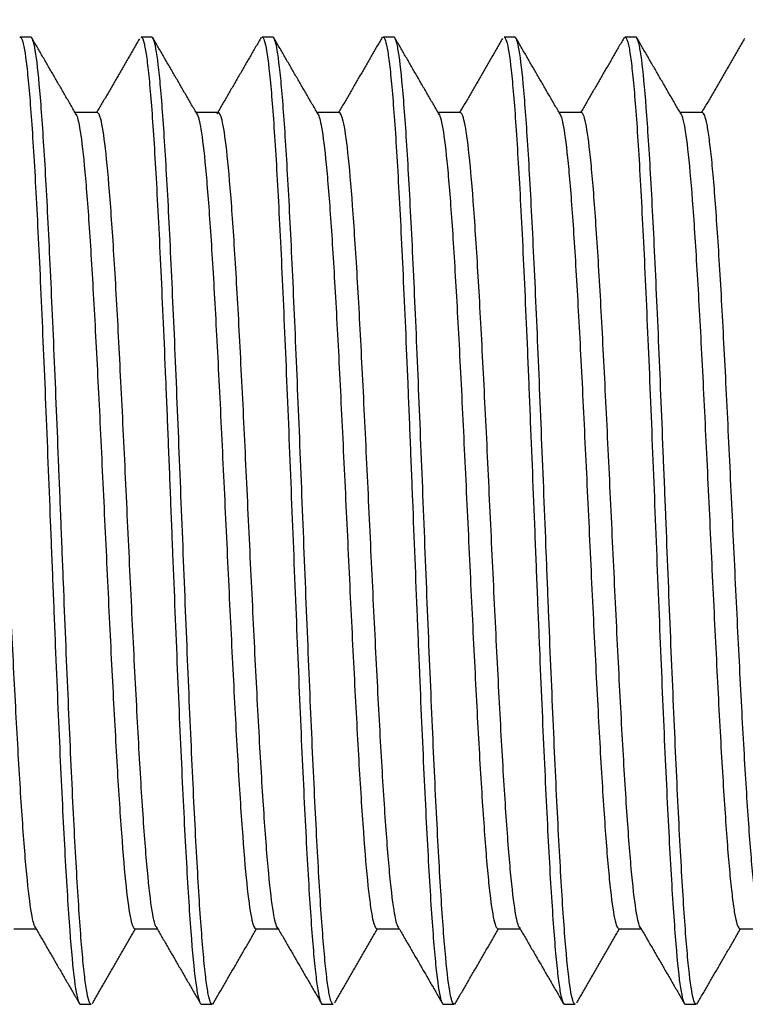
# Model space of a CAD drawing. Units: millimetres. Extents: x 6209 to 6277.3, y -19745 to -19730.9.
# Drawn here: x 6231.7 to 6237.7, y -19745 to -19736.8 of the extents above; entities that cross this region are included whole.
import ezdxf

# ---------------------------------------------------------------- set-up
doc = ezdxf.new("R2010")
doc.units = ezdxf.units.MM
doc.header["$MEASUREMENT"] = 0
doc.layers.get('DEFPOINTS').update_dxf_attribs({"color": 252, "lineweight": 13})
doc.layers.add('1', color=7, linetype='Continuous', true_color=0xffffff)
doc.layers.add('DIM', color=3, linetype='Continuous', lineweight=13)
doc.styles.get("Standard").update_dxf_attribs({"font": 'txt.shx', "bigfont": 'gbcbig.shx'})
doc.dimstyles.new('YanXiu', dxfattribs={"dimscale": 10, "dimtxt": 0.18, "dimasz": 0.18, "dimexe": 0.05, "dimexo": 0, "dimgap": 0.05, "dimtad": 1, "dimzin": 0, "dimdsep": 46, "dimtxsty": 'Standard', "dimcen": 0.05, "dimclrd": 256, "dimclre": 256, "dimclrt": 4, "dimazin": 0, "dimtfac": 1, "dimtmove": 0, "dimatfit": 3, "dimfxl": 0, "dimtolj": 1, "dimtzin": 0, "dimlwd": -1, "dimlwe": -1, "dimarcsym": 0})

# ---------------------------------------------------------------- blocks, each defined once
blk = doc.blocks.new('*D0')
at = {"layer": 'DEFPOINTS', "color": 0}
for p in [(6254.2917, -19732.8786), (6212.1917, -19738.0508), (6254.2917, -19738.0508)]:
    blk.add_point(p, dxfattribs=at)
at = {"layer": 'DIM'}
for p, q in [((6212.1917, -19738.0508), (6212.1917, -19732.5908)), ((6254.2917, -19738.0508), (6254.2917, -19732.5908)), ((6213.3437, -19732.8786), (6253.1397, -19732.8786))]:
    blk.add_line(p, q, dxfattribs=at)
for points in [[(6213.3437, -19732.6866), (6213.3437, -19733.0706), (6212.1917, -19732.8786)], [(6253.1397, -19732.6866), (6253.1397, -19733.0706), (6254.2917, -19732.8786)]]:
    blk.add_solid(points, dxfattribs=at)
at = {"layer": 'DIM', "color": 4, "insert": (6233.2417, -19731.8708), "char_height": 1.44, "attachment_point": 5}
blk.add_mtext('\\A1;42.1', dxfattribs=at)
blk = doc.blocks.new('*D1')
at = {"layer": 'DEFPOINTS', "color": 0}
for p in [(6252.7917, -19734.9017), (6212.7917, -19737.2561), (6252.7917, -19737.6712)]:
    blk.add_point(p, dxfattribs=at)
at = {"layer": 'DIM'}
for p, q in [((6212.7917, -19737.2561), (6212.7917, -19734.6138)), ((6252.7917, -19737.6712), (6252.7917, -19734.6138)), ((6213.9437, -19734.9017), (6251.6397, -19734.9017))]:
    blk.add_line(p, q, dxfattribs=at)
for points in [[(6213.9437, -19734.7097), (6213.9437, -19735.0937), (6212.7917, -19734.9017)], [(6251.6397, -19734.7097), (6251.6397, -19735.0937), (6252.7917, -19734.9017)]]:
    blk.add_solid(points, dxfattribs=at)
at = {"layer": 'DIM', "color": 4, "insert": (6232.7917, -19733.8938), "char_height": 1.44, "attachment_point": 5}
blk.add_mtext('\\A1;40.0', dxfattribs=at)

msp = doc.modelspace()

# ---------------------------------------------------------------- linework, layer by layer
at = {"layer": '1', "color": 7, "linetype": 'Continuous'}
for p, q in [((6231.8361, -19736.9712), (6231.7474, -19736.9712)), ((6232.836, -19736.9712), (6232.7474, -19736.9712)), ((6233.836, -19736.9712), (6233.7474, -19736.9712)), ((6234.7367, -19736.9801), (6234.7423, -19736.9732)), ((6234.836, -19736.9712), (6234.7474, -19736.9712)), ((6235.8361, -19736.9712), (6235.7474, -19736.9712)), ((6236.836, -19736.9712), (6236.7474, -19736.9712)), ((6232.3865, -19737.5962), (6232.2033, -19737.5962)), ((6233.3865, -19737.5962), (6233.2033, -19737.5962)), ((6234.3866, -19737.5962), (6234.2034, -19737.5962)), ((6235.3865, -19737.5962), (6235.2033, -19737.5962)), ((6236.3865, -19737.5962), (6236.2033, -19737.5962)), ((6237.3865, -19737.5962), (6237.2033, -19737.5962)), ((6231.6969, -19744.3462), (6231.8801, -19744.3462)), ((6232.6969, -19744.3462), (6232.8804, -19744.3462)), ((6233.6969, -19744.3462), (6233.8806, -19744.3462)), ((6234.6969, -19744.3462), (6234.8806, -19744.3462)), ((6235.6969, -19744.3462), (6235.8801, -19744.3462)), ((6236.6969, -19744.3462), (6236.8802, -19744.3462)), ((6237.6969, -19744.3462), (6237.8806, -19744.3462)), ((6232.2474, -19744.9712), (6232.336, -19744.9712)), ((6233.2474, -19744.9712), (6233.3361, -19744.9712)), ((6234.2474, -19744.9712), (6234.3361, -19744.9712)), ((6235.2474, -19744.9712), (6235.336, -19744.9712)), ((6236.2473, -19744.9712), (6236.336, -19744.9712)), ((6237.2474, -19744.9712), (6237.336, -19744.9712))]:
    msp.add_line(p, q, dxfattribs=at)
for points, knots in [([(6231.7473, -19736.9712), (6231.753, -19736.9711), (6231.7588, -19736.9788), (6231.7777, -19737.0296), (6231.7904, -19737.1035), (6231.8097, -19737.2717), (6231.8163, -19737.3379), (6231.8294, -19737.4868), (6231.8424, -19737.6524), (6231.8552, -19737.8506), (6231.8681, -19738.0655), (6231.8746, -19738.1814), (6231.8942, -19738.5449), (6231.907, -19738.8107), (6231.9329, -19739.3907), (6231.9459, -19739.6953), (6231.9719, -19740.3257), (6231.9848, -19740.6553), (6232.0041, -19741.1416), (6232.0106, -19741.3034), (6232.0237, -19741.6263), (6232.0302, -19741.7886), (6232.0496, -19742.2636), (6232.0624, -19742.5659), (6232.082, -19742.9979), (6232.0886, -19743.1386), (6232.1015, -19743.4049), (6232.1079, -19743.5315), (6232.1271, -19743.8925), (6232.1404, -19744.1099), (6232.1662, -19744.4722), (6232.1789, -19744.6199), (6232.2052, -19744.8436), (6232.218, -19744.9159), (6232.2363, -19744.9639), (6232.2418, -19744.9712), (6232.2474, -19744.9712)], [0, 0, 0, 0, 0.03436, 0.03436, 0.112084, 0.112084, 0.150946, 0.150946, 0.189808, 0.22867, 0.22867, 0.267532, 0.267532, 0.345256, 0.345256, 0.42298, 0.42298, 0.500704, 0.500704, 0.539566, 0.539566, 0.578428, 0.578428, 0.656152, 0.656152, 0.695014, 0.695014, 0.733876, 0.733876, 0.8116, 0.8116, 0.889324, 0.889324, 0.967048, 0.967048, 1, 1, 1, 1]), ([(6232.3366, -19744.9712), (6232.3359, -19744.9712), (6232.3351, -19744.9712), (6232.3217, -19744.9677), (6232.3091, -19744.927), (6232.2901, -19744.809), (6232.2837, -19744.76), (6232.2711, -19744.6455), (6232.2648, -19744.5798), (6232.2457, -19744.3571), (6232.233, -19744.172), (6232.2079, -19743.7502), (6232.1951, -19743.5124), (6232.1695, -19742.9846), (6232.1572, -19742.7041), (6232.1318, -19742.1109), (6232.1189, -19741.7966), (6232.1001, -19741.3251), (6232.0939, -19741.1669), (6232.0812, -19740.8486), (6232.0747, -19740.6873), (6232.0556, -19740.2116), (6232.0431, -19739.9031), (6232.0242, -19739.4533), (6232.0177, -19739.3052), (6232.005, -19739.0212), (6231.9986, -19738.8843), (6231.9797, -19738.4887), (6231.9671, -19738.2423), (6231.9417, -19737.812), (6231.9291, -19737.6263), (6231.9037, -19737.3156), (6231.8911, -19737.1962), (6231.8657, -19737.0289), (6231.853, -19736.9814), (6231.839, -19736.9717), (6231.8376, -19736.9712), (6231.8362, -19736.9712)], [0, 0, 0, 0, 0.00425, 0.00425, 0.080192, 0.080192, 0.118163, 0.118163, 0.156134, 0.156134, 0.232076, 0.232076, 0.308018, 0.308018, 0.38396, 0.38396, 0.459903, 0.459903, 0.497874, 0.497874, 0.535845, 0.535845, 0.611787, 0.611787, 0.649758, 0.649758, 0.687729, 0.687729, 0.763671, 0.763671, 0.839614, 0.839614, 0.915556, 0.915556, 0.991498, 0.991498, 1, 1, 1, 1]), ([(6232.7473, -19736.9711), (6232.7566, -19736.971), (6232.7658, -19736.991), (6232.7816, -19737.0594), (6232.7881, -19737.0978), (6232.801, -19737.1928), (6232.8074, -19737.2494), (6232.8268, -19737.4467), (6232.84, -19737.6174), (6232.8657, -19738.0167), (6232.8786, -19738.2469), (6232.9049, -19738.7632), (6232.9175, -19739.041), (6232.9369, -19739.4866), (6232.9435, -19739.6411), (6232.9566, -19739.9533), (6232.9695, -19740.2689), (6232.9823, -19740.5914), (6232.9952, -19740.9173), (6233.0018, -19741.0824), (6233.0213, -19741.5696), (6233.0342, -19741.888), (6233.06, -19742.5116), (6233.0731, -19742.8079), (6233.099, -19743.3591), (6233.1119, -19743.6175), (6233.1313, -19743.9561), (6233.1378, -19744.0617), (6233.1508, -19744.258), (6233.1574, -19744.3493), (6233.1768, -19744.5954), (6233.1895, -19744.7226), (6233.2091, -19744.8587), (6233.2157, -19744.8948), (6233.2286, -19744.9464), (6233.235, -19744.9623), (6233.2431, -19744.97), (6233.2449, -19744.971), (6233.2466, -19744.9711)], [0, 0, 0, 0, 0.055464, 0.055464, 0.094379, 0.094379, 0.133295, 0.133295, 0.211125, 0.211125, 0.288955, 0.288955, 0.366786, 0.366786, 0.405701, 0.405701, 0.444616, 0.483532, 0.483532, 0.522447, 0.522447, 0.600277, 0.600277, 0.678108, 0.678108, 0.755938, 0.755938, 0.794853, 0.794853, 0.833769, 0.833769, 0.911599, 0.911599, 0.950514, 0.950514, 0.98943, 0.98943, 1, 1, 1, 1]), ([(6233.3356, -19744.9713), (6233.3313, -19744.9709), (6233.3269, -19744.9661), (6233.3161, -19744.9433), (6233.3097, -19744.92), (6233.297, -19744.8551), (6233.2907, -19744.8136), (6233.2782, -19744.7127), (6233.2719, -19744.6534), (6233.2591, -19744.5165), (6233.2527, -19744.4387), (6233.2336, -19744.1839), (6233.2213, -19743.9843), (6233.1958, -19743.5243), (6233.183, -19743.2694), (6233.1579, -19742.7223), (6233.1451, -19742.4248), (6233.1197, -19741.817), (6233.1071, -19741.5026), (6233.0818, -19740.8625), (6233.0691, -19740.5462), (6233.0501, -19740.0773), (6233.0437, -19739.9209), (6233.0311, -19739.6161), (6233.0248, -19739.4678), (6233.0121, -19739.179), (6233.0058, -19739.0386), (6232.9931, -19738.7659), (6232.9867, -19738.6329), (6232.9677, -19738.2562), (6232.9552, -19738.0315), (6232.936, -19737.7343), (6232.9296, -19737.6421), (6232.917, -19737.4761), (6232.9108, -19737.4016), (6232.892, -19737.2033), (6232.8789, -19737.1042), (6232.8561, -19736.9952), (6232.8461, -19736.9707), (6232.8358, -19736.9712)], [0, 0, 0, 0, 0.026209, 0.026209, 0.064224, 0.064224, 0.10224, 0.10224, 0.140255, 0.140255, 0.178271, 0.178271, 0.254302, 0.254302, 0.330333, 0.330333, 0.406364, 0.406364, 0.482395, 0.482395, 0.558426, 0.558426, 0.596441, 0.596441, 0.634457, 0.634457, 0.672472, 0.672472, 0.710488, 0.710488, 0.786519, 0.786519, 0.824534, 0.824534, 0.86255, 0.86255, 0.938581, 0.938581, 1, 1, 1, 1]), ([(6233.7473, -19736.9712), (6233.7601, -19736.971), (6233.773, -19737.0097), (6233.7985, -19737.1626), (6233.8115, -19737.2802), (6233.831, -19737.5066), (6233.8375, -19737.5906), (6233.8504, -19737.7759), (6233.8569, -19737.878), (6233.8763, -19738.2043), (6233.8892, -19738.4478), (6233.9087, -19738.8523), (6233.9153, -19738.9941), (6233.9281, -19739.2836), (6233.9345, -19739.432), (6233.954, -19739.888), (6233.9672, -19740.2109), (6233.9928, -19740.8567), (6234.0057, -19741.1819), (6234.032, -19741.8327), (6234.0447, -19742.1463), (6234.064, -19742.5996), (6234.0706, -19742.7488), (6234.0837, -19743.0355), (6234.0967, -19743.3104), (6234.1094, -19743.562), (6234.1223, -19743.8018), (6234.1289, -19743.9162), (6234.1485, -19744.2323), (6234.1613, -19744.4105), (6234.1807, -19744.6284), (6234.1872, -19744.6922), (6234.2002, -19744.7997), (6234.2067, -19744.8439), (6234.2246, -19744.9397), (6234.2359, -19744.971), (6234.2473, -19744.9712)], [0, 0, 0, 0, 0.076492, 0.076492, 0.154228, 0.154228, 0.193096, 0.193096, 0.231964, 0.231964, 0.3097, 0.3097, 0.348567, 0.348567, 0.387435, 0.387435, 0.465171, 0.465171, 0.542907, 0.542907, 0.620643, 0.620643, 0.659511, 0.659511, 0.698379, 0.737247, 0.737247, 0.776115, 0.776115, 0.85385, 0.85385, 0.892718, 0.892718, 0.931586, 0.931586, 1, 1, 1, 1]), ([(6234.3358, -19744.9711), (6234.3273, -19744.9707), (6234.3188, -19744.9535), (6234.3041, -19744.8945), (6234.2978, -19744.8599), (6234.2852, -19744.7721), (6234.2789, -19744.7184), (6234.2598, -19744.5321), (6234.2471, -19744.3751), (6234.2281, -19744.0903), (6234.2218, -19743.9866), (6234.2092, -19743.7676), (6234.2028, -19743.6519), (6234.1901, -19743.4084), (6234.1838, -19743.2805), (6234.1711, -19743.0122), (6234.1647, -19742.872), (6234.1459, -19742.4435), (6234.1332, -19742.1443), (6234.1076, -19741.518), (6234.0952, -19741.2006), (6234.0699, -19740.5661), (6234.0569, -19740.2448), (6234.0318, -19739.632), (6234.0192, -19739.3346), (6233.9936, -19738.7728), (6233.9811, -19738.5148), (6233.9623, -19738.1616), (6233.9558, -19738.0489), (6233.943, -19737.8402), (6233.9303, -19737.6475), (6233.9178, -19737.4858), (6233.9052, -19737.3401), (6233.8988, -19737.2751), (6233.8797, -19737.1093), (6233.8671, -19737.0353), (6233.8483, -19736.9801), (6233.8421, -19736.9711), (6233.8359, -19736.9712)], [0, 0, 0, 0, 0.050544, 0.050544, 0.088559, 0.088559, 0.126573, 0.126573, 0.202603, 0.202603, 0.240617, 0.240617, 0.278632, 0.278632, 0.316647, 0.316647, 0.354661, 0.354661, 0.430691, 0.430691, 0.50672, 0.50672, 0.582749, 0.582749, 0.658779, 0.658779, 0.734808, 0.734808, 0.772823, 0.772823, 0.810837, 0.848852, 0.848852, 0.886867, 0.886867, 0.962896, 0.962896, 1, 1, 1, 1]), ([(6234.7472, -19736.9711), (6234.7505, -19736.9711), (6234.7539, -19736.9737), (6234.7637, -19736.9888), (6234.7703, -19737.009), (6234.7833, -19737.0689), (6234.7897, -19737.1084), (6234.8025, -19737.206), (6234.809, -19737.2642), (6234.822, -19737.3996), (6234.8286, -19737.4773), (6234.8481, -19737.7328), (6234.8607, -19737.9346), (6234.8868, -19738.402), (6234.8999, -19738.6616), (6234.9256, -19739.2209), (6234.9387, -19739.5254), (6234.9582, -19739.9919), (6234.9646, -19740.1498), (6234.9775, -19740.4705), (6234.984, -19740.6344), (6235.0034, -19741.1244), (6235.0164, -19741.4475), (6235.0359, -19741.9268), (6235.0424, -19742.0863), (6235.0552, -19742.3954), (6235.0617, -19742.5457), (6235.0811, -19742.9846), (6235.0943, -19743.2644), (6235.12, -19743.766), (6235.1329, -19743.9897), (6235.1591, -19744.381), (6235.1718, -19744.5406), (6235.1976, -19744.7899), (6235.2109, -19744.8787), (6235.2302, -19744.9509), (6235.2365, -19744.9652), (6235.2444, -19744.9707), (6235.2458, -19744.9712), (6235.2472, -19744.9712)], [0, 0, 0, 0, 0.019939, 0.019939, 0.058807, 0.058807, 0.097674, 0.097674, 0.136541, 0.136541, 0.175408, 0.175408, 0.253142, 0.253142, 0.330876, 0.330876, 0.40861, 0.40861, 0.447477, 0.447477, 0.486345, 0.486345, 0.564079, 0.564079, 0.602946, 0.602946, 0.641813, 0.641813, 0.719547, 0.719547, 0.797281, 0.797281, 0.875015, 0.875015, 0.95275, 0.95275, 0.991617, 0.991617, 1, 1, 1, 1]), ([(6235.3359, -19744.9712), (6235.3235, -19744.9709), (6235.3109, -19744.9343), (6235.2857, -19744.7857), (6235.2733, -19744.6752), (6235.2478, -19744.3849), (6235.235, -19744.2036), (6235.2163, -19743.8926), (6235.21, -19743.7819), (6235.1972, -19743.5464), (6235.1907, -19743.4207), (6235.1717, -19743.0309), (6235.1593, -19742.7527), (6235.1402, -19742.3081), (6235.1338, -19742.1549), (6235.121, -19741.8474), (6235.1147, -19741.692), (6235.0959, -19741.2214), (6235.0832, -19740.8972), (6235.0577, -19740.2648), (6235.0452, -19739.955), (6235.0198, -19739.3486), (6235.0071, -19739.0634), (6234.9818, -19738.5304), (6234.9692, -19738.2811), (6234.9502, -19737.9545), (6234.9438, -19737.8527), (6234.9311, -19737.6633), (6234.9247, -19737.5752), (6234.9058, -19737.3378), (6234.8933, -19737.2148), (6234.8741, -19737.0828), (6234.8677, -19737.0476), (6234.8551, -19736.9968), (6234.8488, -19736.981), (6234.8402, -19736.9722), (6234.8379, -19736.971), (6234.8356, -19736.9712)], [0, 0, 0, 0, 0.074728, 0.074728, 0.15067, 0.15067, 0.226612, 0.226612, 0.264584, 0.264584, 0.302555, 0.302555, 0.378497, 0.378497, 0.416468, 0.416468, 0.45444, 0.45444, 0.530382, 0.530382, 0.606324, 0.606324, 0.682267, 0.682267, 0.758209, 0.758209, 0.79618, 0.79618, 0.834151, 0.834151, 0.910094, 0.910094, 0.948065, 0.948065, 0.986036, 0.986036, 1, 1, 1, 1]), ([(6235.7473, -19736.9712), (6235.7476, -19736.9712), (6235.748, -19736.9712), (6235.7548, -19736.9723), (6235.7614, -19736.9833), (6235.7808, -19737.0453), (6235.7938, -19737.1274), (6235.8196, -19737.364), (6235.8326, -19737.5179), (6235.8587, -19737.8978), (6235.8713, -19738.1164), (6235.8909, -19738.4861), (6235.8975, -19738.6174), (6235.9105, -19738.8895), (6235.9169, -19739.03), (6235.9297, -19739.3196), (6235.9361, -19739.4687), (6235.9492, -19739.7756), (6235.9558, -19739.9342), (6235.9753, -19740.4111), (6235.9878, -19740.7336), (6236.0074, -19741.2243), (6236.0141, -19741.3883), (6236.0271, -19741.71), (6236.0335, -19741.8686), (6236.0527, -19742.338), (6236.0658, -19742.6452), (6236.0918, -19743.2112), (6236.1046, -19743.4753), (6236.1306, -19743.9519), (6236.1436, -19744.159), (6236.163, -19744.4233), (6236.1695, -19744.504), (6236.1824, -19744.6456), (6236.1888, -19744.7069), (6236.2018, -19744.8111), (6236.2083, -19744.8539), (6236.2213, -19744.9205), (6236.2278, -19744.9441), (6236.2386, -19744.9665), (6236.2429, -19744.9711), (6236.2472, -19744.9713)], [0, 0, 0, 0, 0.002175, 0.002175, 0.041046, 0.041046, 0.118788, 0.118788, 0.19653, 0.19653, 0.274272, 0.274272, 0.313143, 0.313143, 0.352014, 0.352014, 0.390885, 0.390885, 0.429756, 0.429756, 0.507498, 0.507498, 0.546369, 0.546369, 0.585239, 0.585239, 0.662981, 0.662981, 0.740723, 0.740723, 0.818465, 0.818465, 0.857336, 0.857336, 0.896207, 0.896207, 0.935078, 0.935078, 0.973949, 0.973949, 1, 1, 1, 1]), ([(6236.3356, -19744.9713), (6236.3319, -19744.971), (6236.3283, -19744.9675), (6236.3117, -19744.9379), (6236.2991, -19744.8768), (6236.274, -19744.6828), (6236.2611, -19744.5475), (6236.2358, -19744.216), (6236.2233, -19744.018), (6236.1978, -19743.5636), (6236.1851, -19743.3136), (6236.1662, -19742.9053), (6236.1599, -19742.7625), (6236.1472, -19742.4714), (6236.1409, -19742.323), (6236.1282, -19742.0207), (6236.1218, -19741.8669), (6236.1092, -19741.5535), (6236.1028, -19741.3933), (6236.0839, -19740.9164), (6236.0712, -19740.5999), (6236.0521, -19740.1276), (6236.0457, -19739.9708), (6236.0332, -19739.6662), (6236.0269, -19739.5175), (6236.008, -19739.0816), (6235.995, -19738.8018), (6235.9699, -19738.2964), (6235.9574, -19738.0679), (6235.9316, -19737.6631), (6235.9192, -19737.4943), (6235.894, -19737.2217), (6235.881, -19737.1186), (6235.8621, -19737.0222), (6235.8559, -19736.9993), (6235.845, -19736.9759), (6235.8404, -19736.971), (6235.8357, -19736.9712)], [0, 0, 0, 0, 0.021934, 0.021934, 0.097966, 0.097966, 0.173998, 0.173998, 0.25003, 0.25003, 0.326063, 0.326063, 0.364079, 0.364079, 0.402095, 0.402095, 0.440111, 0.440111, 0.478127, 0.478127, 0.554159, 0.554159, 0.592175, 0.592175, 0.630191, 0.630191, 0.706223, 0.706223, 0.782255, 0.782255, 0.858287, 0.858287, 0.934319, 0.934319, 0.972335, 0.972335, 1, 1, 1, 1]), ([(6236.7471, -19736.9713), (6236.7575, -19736.9711), (6236.7681, -19736.9965), (6236.7849, -19737.078), (6236.7913, -19737.1189), (6236.8042, -19737.22), (6236.8107, -19737.2807), (6236.8303, -19737.4891), (6236.8432, -19737.6616), (6236.8625, -19737.97), (6236.869, -19738.0818), (6236.882, -19738.3168), (6236.8885, -19738.4404), (6236.908, -19738.8292), (6236.9209, -19739.1166), (6236.9467, -19739.7156), (6236.9597, -19740.0274), (6236.9858, -19740.6766), (6236.9985, -19741.0013), (6237.0245, -19741.6485), (6237.0376, -19741.9729), (6237.0568, -19742.4324), (6237.0633, -19742.5821), (6237.0763, -19742.8747), (6237.0829, -19743.0184), (6237.1024, -19743.4283), (6237.115, -19743.6764), (6237.1346, -19744.0104), (6237.1412, -19744.1151), (6237.1542, -19744.3059), (6237.1606, -19744.3928), (6237.1798, -19744.6283), (6237.193, -19744.7524), (6237.219, -19744.9197), (6237.2317, -19744.9652), (6237.2455, -19744.971), (6237.2464, -19744.9712), (6237.2472, -19744.9712)], [0, 0, 0, 0, 0.06222, 0.06222, 0.101087, 0.101087, 0.139954, 0.139954, 0.217687, 0.217687, 0.256554, 0.256554, 0.295421, 0.295421, 0.373155, 0.373155, 0.450889, 0.450889, 0.528622, 0.528622, 0.606356, 0.606356, 0.645223, 0.645223, 0.68409, 0.68409, 0.761823, 0.761823, 0.80069, 0.80069, 0.839557, 0.839557, 0.917291, 0.917291, 0.995025, 0.995025, 1, 1, 1, 1]), ([(6237.3357, -19744.9712), (6237.3343, -19744.9711), (6237.333, -19744.9706), (6237.3252, -19744.9651), (6237.3189, -19744.9512), (6237.2999, -19744.8815), (6237.2872, -19744.7962), (6237.2619, -19744.5566), (6237.2492, -19744.4034), (6237.2238, -19744.0281), (6237.2113, -19743.8121), (6237.1859, -19743.3296), (6237.1731, -19743.0596), (6237.1543, -19742.6351), (6237.148, -19742.4897), (6237.1353, -19742.1911), (6237.1288, -19742.0368), (6237.1097, -19741.5696), (6237.0974, -19741.2546), (6237.0783, -19740.7769), (6237.0719, -19740.6158), (6237.0591, -19740.2994), (6237.0465, -19739.9877), (6237.034, -19739.6851), (6237.0213, -19739.3872), (6237.0149, -19739.2402), (6236.9957, -19738.8182), (6236.9833, -19738.5576), (6236.958, -19738.0786), (6236.9451, -19737.8662), (6236.9199, -19737.5045), (6236.9072, -19737.3526), (6236.8819, -19737.1244), (6236.8692, -19737.0457), (6236.8496, -19736.982), (6236.8428, -19736.971), (6236.8359, -19736.9711)], [0, 0, 0, 0, 0.008212, 0.008212, 0.046232, 0.046232, 0.122273, 0.122273, 0.198314, 0.198314, 0.274355, 0.274355, 0.350396, 0.350396, 0.388416, 0.388416, 0.426436, 0.426436, 0.502477, 0.502477, 0.540498, 0.540498, 0.578518, 0.616538, 0.616538, 0.654559, 0.654559, 0.7306, 0.7306, 0.806641, 0.806641, 0.882681, 0.882681, 0.958722, 0.958722, 1, 1, 1, 1]), ([(6231.8744, -19744.3364), (6231.8685, -19744.3267), (6231.8625, -19744.3099), (6231.8501, -19744.2603), (6231.8435, -19744.2261), (6231.8241, -19744.1008), (6231.8115, -19743.9874), (6231.7858, -19743.7005), (6231.7728, -19743.5287), (6231.7472, -19743.1414), (6231.7344, -19742.9212), (6231.7086, -19742.4533), (6231.6958, -19742.2041), (6231.6701, -19741.6779), (6231.6573, -19741.4105), (6231.6315, -19740.8671), (6231.6187, -19740.5905), (6231.5995, -19740.1913), (6231.5931, -19740.06), (6231.5802, -19739.8006), (6231.5737, -19739.6719), (6231.5545, -19739.3009), (6231.5418, -19739.0706), (6231.5159, -19738.6442), (6231.5031, -19738.4526), (6231.4776, -19738.1234), (6231.4645, -19737.9829), (6231.4388, -19737.7668), (6231.4262, -19737.6889), (6231.4043, -19737.6118), (6231.3954, -19737.5962), (6231.3866, -19737.5961)], [0, 0, 0, 0, 0.036976, 0.036976, 0.076481, 0.076481, 0.155491, 0.155491, 0.234502, 0.234502, 0.313512, 0.313512, 0.392522, 0.392522, 0.471532, 0.471532, 0.550543, 0.550543, 0.590048, 0.590048, 0.629553, 0.629553, 0.708563, 0.708563, 0.787573, 0.787573, 0.866583, 0.866583, 0.945594, 0.945594, 1, 1, 1, 1]), ([(6232.2108, -19737.6092), (6232.2159, -19737.6187), (6232.221, -19737.6334), (6232.2324, -19737.6779), (6232.2388, -19737.7105), (6232.258, -19737.8317), (6232.2709, -19737.9453), (6232.2963, -19738.2261), (6232.3091, -19738.3926), (6232.3349, -19738.7794), (6232.3474, -19738.9929), (6232.373, -19739.4555), (6232.386, -19739.7075), (6232.4113, -19740.2229), (6232.4242, -19740.4919), (6232.45, -19741.035), (6232.4625, -19741.3044), (6232.4816, -19741.7052), (6232.4881, -19741.8388), (6232.501, -19742.098), (6232.5074, -19742.2243), (6232.5264, -19742.5939), (6232.5393, -19742.8306), (6232.5649, -19743.2578), (6232.5776, -19743.4497), (6232.6032, -19743.7886), (6232.616, -19743.9296), (6232.6416, -19744.154), (6232.6544, -19744.2375), (6232.6768, -19744.3257), (6232.6866, -19744.3454), (6232.6963, -19744.3462)], [0, 0, 0, 0, 0.031304, 0.031304, 0.070812, 0.070812, 0.149828, 0.149828, 0.228845, 0.228845, 0.307861, 0.307861, 0.386878, 0.386878, 0.465894, 0.465894, 0.544911, 0.544911, 0.584419, 0.584419, 0.623927, 0.623927, 0.702944, 0.702944, 0.78196, 0.78196, 0.860977, 0.860977, 0.939993, 0.939993, 1, 1, 1, 1]), ([(6232.8703, -19744.3286), (6232.8663, -19744.3199), (6232.8624, -19744.3082), (6232.852, -19744.2692), (6232.8456, -19744.2372), (6232.8263, -19744.1178), (6232.8134, -19744.0052), (6232.7878, -19743.725), (6232.7749, -19743.5586), (6232.7491, -19743.172), (6232.7364, -19742.9573), (6232.7108, -19742.4933), (6232.6977, -19742.2403), (6232.6722, -19741.7225), (6232.6593, -19741.4526), (6232.6334, -19740.9065), (6232.6208, -19740.6358), (6232.6016, -19740.2334), (6232.5951, -19740.0991), (6232.5821, -19739.8387), (6232.5757, -19739.7118), (6232.5566, -19739.3408), (6232.5437, -19739.1035), (6232.5179, -19738.6752), (6232.5052, -19738.4832), (6232.4794, -19738.1447), (6232.4666, -19738.0041), (6232.4409, -19737.7814), (6232.428, -19737.6991), (6232.4058, -19737.6149), (6232.3963, -19737.5966), (6232.3868, -19737.5962)], [0, 0, 0, 0, 0.024586, 0.024586, 0.064446, 0.064446, 0.144167, 0.144167, 0.223887, 0.223887, 0.303608, 0.303608, 0.383328, 0.383328, 0.463049, 0.463049, 0.54277, 0.54277, 0.58263, 0.58263, 0.62249, 0.62249, 0.702211, 0.702211, 0.781931, 0.781931, 0.861652, 0.861652, 0.941372, 0.941372, 1, 1, 1, 1]), ([(6233.2087, -19737.6055), (6233.2199, -19737.6232), (6233.2311, -19737.6662), (6233.2554, -19737.8109), (6233.268, -19737.9178), (6233.2871, -19738.1225), (6233.2935, -19738.1988), (6233.3064, -19738.3627), (6233.3128, -19738.4506), (6233.332, -19738.7318), (6233.3447, -19738.9459), (6233.3703, -19739.4045), (6233.383, -19739.6485), (6233.4086, -19740.1668), (6233.4214, -19740.4331), (6233.447, -19740.9719), (6233.4598, -19741.248), (6233.4852, -19741.781), (6233.4982, -19742.0434), (6233.5238, -19742.5445), (6233.5363, -19742.7782), (6233.5556, -19743.1039), (6233.5621, -19743.2087), (6233.575, -19743.4047), (6233.5813, -19743.4964), (6233.6003, -19743.7529), (6233.6132, -19743.9008), (6233.6389, -19744.1341), (6233.6514, -19744.2204), (6233.6751, -19744.3225), (6233.6859, -19744.3458), (6233.6966, -19744.3462)], [0, 0, 0, 0, 0.069196, 0.069196, 0.14781, 0.14781, 0.187117, 0.187117, 0.226424, 0.226424, 0.305038, 0.305038, 0.383652, 0.383652, 0.462266, 0.462266, 0.54088, 0.54088, 0.619494, 0.619494, 0.698107, 0.698107, 0.737414, 0.737414, 0.776721, 0.776721, 0.855335, 0.855335, 0.933949, 0.933949, 1, 1, 1, 1]), ([(6233.8771, -19744.3403), (6233.8652, -19744.3253), (6233.8533, -19744.2819), (6233.8282, -19744.133), (6233.8154, -19744.0241), (6233.7899, -19743.751), (6233.7768, -19743.5833), (6233.7511, -19743.2051), (6233.7385, -19742.9935), (6233.7126, -19742.5278), (6233.6998, -19742.282), (6233.6743, -19741.765), (6233.6613, -19741.493), (6233.642, -19741.0874), (6233.6356, -19740.9517), (6233.6228, -19740.6793), (6233.6163, -19740.5419), (6233.5971, -19740.1386), (6233.5842, -19739.8786), (6233.5585, -19739.3768), (6233.5457, -19739.14), (6233.52, -19738.7086), (6233.507, -19738.5097), (6233.4815, -19738.1696), (6233.4687, -19738.0254), (6233.4427, -19737.7944), (6233.4302, -19737.7109), (6233.407, -19737.617), (6233.3966, -19737.5961), (6233.3863, -19737.5963)], [0, 0, 0, 0, 0.073485, 0.073485, 0.152, 0.152, 0.230514, 0.230514, 0.309029, 0.309029, 0.387543, 0.387543, 0.466057, 0.466057, 0.505315, 0.505315, 0.544572, 0.544572, 0.623086, 0.623086, 0.701601, 0.701601, 0.780115, 0.780115, 0.858629, 0.858629, 0.937144, 0.937144, 1, 1, 1, 1]), ([(6234.2096, -19737.607), (6234.2196, -19737.624), (6234.2295, -19737.661), (6234.2524, -19737.7889), (6234.2653, -19737.8938), (6234.2907, -19738.1575), (6234.3035, -19738.318), (6234.3293, -19738.6899), (6234.3418, -19738.8965), (6234.361, -19739.2368), (6234.3675, -19739.3562), (6234.3804, -19739.5999), (6234.3867, -19739.7245), (6234.4057, -19740.1063), (6234.4186, -19740.3753), (6234.4443, -19740.9148), (6234.4569, -19741.1846), (6234.4825, -19741.7245), (6234.4954, -19741.9872), (6234.5209, -19742.488), (6234.5337, -19742.7299), (6234.5592, -19743.1677), (6234.5721, -19743.3679), (6234.5976, -19743.7207), (6234.6103, -19743.8693), (6234.6296, -19744.051), (6234.6361, -19744.1049), (6234.6488, -19744.1961), (6234.6614, -19744.2712), (6234.6742, -19744.3149), (6234.6861, -19744.3403), (6234.6915, -19744.3462), (6234.6969, -19744.3462)], [0, 0, 0, 0, 0.061659, 0.061659, 0.140377, 0.140377, 0.219096, 0.219096, 0.297815, 0.297815, 0.337174, 0.337174, 0.376533, 0.376533, 0.455252, 0.455252, 0.533971, 0.533971, 0.61269, 0.61269, 0.691408, 0.691408, 0.770127, 0.770127, 0.848846, 0.848846, 0.888205, 0.888205, 0.927564, 0.966924, 0.966924, 1, 1, 1, 1]), ([(6234.8701, -19744.328), (6234.8611, -19744.3082), (6234.8521, -19744.2723), (6234.8302, -19744.1477), (6234.8175, -19744.0438), (6234.7918, -19743.7737), (6234.7789, -19743.6113), (6234.7532, -19743.2383), (6234.7404, -19743.0246), (6234.7148, -19742.5681), (6234.7018, -19742.3211), (6234.6761, -19741.8033), (6234.6634, -19741.538), (6234.644, -19741.1305), (6234.6375, -19740.9924), (6234.6247, -19740.7198), (6234.6183, -19740.5847), (6234.5992, -19740.1828), (6234.5861, -19739.9161), (6234.5604, -19739.4143), (6234.5479, -19739.1785), (6234.5219, -19738.7378), (6234.5091, -19738.5405), (6234.4836, -19738.1948), (6234.4706, -19738.0454), (6234.4448, -19737.8108), (6234.4321, -19737.7224), (6234.4081, -19737.6187), (6234.397, -19737.5953), (6234.3859, -19737.5962)], [0, 0, 0, 0, 0.055543, 0.055543, 0.13515, 0.13515, 0.214756, 0.214756, 0.294362, 0.294362, 0.373968, 0.373968, 0.453574, 0.453574, 0.493377, 0.493377, 0.53318, 0.53318, 0.612786, 0.612786, 0.692392, 0.692392, 0.771999, 0.771999, 0.851605, 0.851605, 0.931211, 0.931211, 1, 1, 1, 1]), ([(6235.2098, -19737.6073), (6235.2124, -19737.6118), (6235.215, -19737.6176), (6235.2239, -19737.6425), (6235.2304, -19737.6686), (6235.2497, -19737.7698), (6235.2624, -19737.8677), (6235.2879, -19738.1251), (6235.3007, -19738.2822), (6235.3263, -19738.6435), (6235.3391, -19738.8519), (6235.3646, -19739.2989), (6235.3775, -19739.5406), (6235.4031, -19740.0521), (6235.4157, -19740.3147), (6235.4414, -19740.853), (6235.4543, -19741.1286), (6235.4733, -19741.5301), (6235.4796, -19741.6629), (6235.4925, -19741.9263), (6235.499, -19742.0574), (6235.5182, -19742.4371), (6235.5307, -19742.6755), (6235.5564, -19743.1228), (6235.5693, -19743.3262), (6235.5947, -19743.683), (6235.6076, -19743.8394), (6235.6332, -19744.0891), (6235.6459, -19744.1852), (6235.6713, -19744.3136), (6235.6839, -19744.3455), (6235.6965, -19744.3462)], [0, 0, 0, 0, 0.016074, 0.016074, 0.055482, 0.055482, 0.134297, 0.134297, 0.213112, 0.213112, 0.291927, 0.291927, 0.370742, 0.370742, 0.449557, 0.449557, 0.528372, 0.528372, 0.567779, 0.567779, 0.607187, 0.607187, 0.686002, 0.686002, 0.764817, 0.764817, 0.843631, 0.843631, 0.922446, 0.922446, 1, 1, 1, 1]), ([(6235.8744, -19744.3364), (6235.8647, -19744.3206), (6235.855, -19744.2857), (6235.8324, -19744.163), (6235.8193, -19744.0597), (6235.7939, -19743.798), (6235.781, -19743.6392), (6235.755, -19743.2671), (6235.7425, -19743.0603), (6235.7168, -19742.6065), (6235.7037, -19742.3584), (6235.6846, -19741.9752), (6235.6783, -19741.8449), (6235.6654, -19741.5788), (6235.6589, -19741.4424), (6235.6395, -19741.0354), (6235.6268, -19740.7643), (6235.6012, -19740.2227), (6235.5882, -19739.9576), (6235.5625, -19739.4545), (6235.5497, -19739.2115), (6235.524, -19738.7716), (6235.5111, -19738.5713), (6235.4854, -19738.217), (6235.4727, -19738.0683), (6235.4469, -19737.8265), (6235.434, -19737.7345), (6235.4149, -19737.6466), (6235.4085, -19737.6253), (6235.3967, -19737.6012), (6235.3913, -19737.5959), (6235.386, -19737.5962)], [0, 0, 0, 0, 0.059935, 0.059935, 0.138852, 0.138852, 0.217769, 0.217769, 0.296686, 0.296686, 0.375603, 0.375603, 0.415062, 0.415062, 0.45452, 0.45452, 0.533437, 0.533437, 0.612354, 0.612354, 0.691271, 0.691271, 0.770188, 0.770188, 0.849105, 0.849105, 0.928022, 0.928022, 0.96748, 0.96748, 1, 1, 1, 1]), ([(6236.2084, -19737.6049), (6236.2169, -19737.6179), (6236.2253, -19737.6456), (6236.2467, -19737.7502), (6236.2597, -19737.8459), (6236.2787, -19738.0308), (6236.285, -19738.0996), (6236.2978, -19738.2517), (6236.3044, -19738.3355), (6236.3237, -19738.6026), (6236.3362, -19738.8028), (6236.3618, -19739.2477), (6236.3748, -19739.4884), (6236.4002, -19739.9912), (6236.413, -19740.2587), (6236.4386, -19740.7946), (6236.4513, -19741.066), (6236.477, -19741.609), (6236.4897, -19741.8719), (6236.5153, -19742.3808), (6236.5281, -19742.6267), (6236.5472, -19742.9629), (6236.5536, -19743.0703), (6236.5664, -19743.276), (6236.5729, -19743.3746), (6236.592, -19743.6488), (6236.6046, -19743.8054), (6236.6304, -19744.0656), (6236.6432, -19744.1663), (6236.6685, -19744.3037), (6236.6816, -19744.3414), (6236.6952, -19744.3461), (6236.696, -19744.3462), (6236.6968, -19744.3462)], [0, 0, 0, 0, 0.05271, 0.05271, 0.131232, 0.131232, 0.170493, 0.170493, 0.209755, 0.209755, 0.288277, 0.288277, 0.366799, 0.366799, 0.445321, 0.445321, 0.523843, 0.523843, 0.602365, 0.602365, 0.680887, 0.680887, 0.720148, 0.720148, 0.759409, 0.759409, 0.837931, 0.837931, 0.916453, 0.916453, 0.994976, 0.994976, 1, 1, 1, 1]), ([(6236.8752, -19744.3376), (6236.8659, -19744.3236), (6236.8567, -19744.2923), (6236.8343, -19744.1762), (6236.8214, -19744.0776), (6236.7959, -19743.8223), (6236.7829, -19743.663), (6236.7572, -19743.3003), (6236.7445, -19743.0936), (6236.7187, -19742.641), (6236.7058, -19742.3999), (6236.6866, -19742.0163), (6236.6802, -19741.8841), (6236.6673, -19741.6187), (6236.6609, -19741.485), (6236.6416, -19741.0809), (6236.6287, -19740.8037), (6236.6032, -19740.2641), (6236.5903, -19740.0012), (6236.5644, -19739.4896), (6236.5518, -19739.2497), (6236.5261, -19738.8055), (6236.513, -19738.5996), (6236.4876, -19738.2441), (6236.4747, -19738.09), (6236.4488, -19737.8413), (6236.4362, -19737.748), (6236.4169, -19737.6544), (6236.4104, -19737.6311), (6236.398, -19737.6026), (6236.3921, -19737.596), (6236.3862, -19737.5962)], [0, 0, 0, 0, 0.057332, 0.057332, 0.13615, 0.13615, 0.214969, 0.214969, 0.293787, 0.293787, 0.372605, 0.372605, 0.412014, 0.412014, 0.451423, 0.451423, 0.530242, 0.530242, 0.60906, 0.60906, 0.687878, 0.687878, 0.766696, 0.766696, 0.845514, 0.845514, 0.924333, 0.924333, 0.963742, 0.963742, 1, 1, 1, 1]), ([(6237.2109, -19737.6094), (6237.2177, -19737.6222), (6237.2244, -19737.644), (6237.244, -19737.7328), (6237.2568, -19737.8219), (6237.2824, -19738.0631), (6237.295, -19738.2108), (6237.3207, -19738.5585), (6237.3336, -19738.76), (6237.3526, -19739.0867), (6237.3589, -19739.2002), (6237.3718, -19739.4367), (6237.3783, -19739.5605), (6237.3975, -19739.9372), (6237.41, -19740.1972), (6237.4358, -19740.735), (6237.4487, -19741.0087), (6237.474, -19741.5463), (6237.4869, -19741.8165), (6237.5126, -19742.3277), (6237.5251, -19742.5713), (6237.5509, -19743.0309), (6237.5637, -19743.2383), (6237.5891, -19743.6101), (6237.6019, -19743.7741), (6237.6211, -19743.9737), (6237.6275, -19744.0332), (6237.6403, -19744.1377), (6237.6468, -19744.183), (6237.6659, -19744.2934), (6237.6786, -19744.335), (6237.6931, -19744.3454), (6237.6948, -19744.3461), (6237.6964, -19744.3462)], [0, 0, 0, 0, 0.0419, 0.0419, 0.120897, 0.120897, 0.199893, 0.199893, 0.27889, 0.27889, 0.318388, 0.318388, 0.357887, 0.357887, 0.436884, 0.436884, 0.51588, 0.51588, 0.594877, 0.594877, 0.673874, 0.673874, 0.75287, 0.75287, 0.831867, 0.831867, 0.871366, 0.871366, 0.910864, 0.910864, 0.989861, 0.989861, 1, 1, 1, 1]), ([(6237.8699, -19744.3276), (6237.863, -19744.3122), (6237.8561, -19744.2874), (6237.8363, -19744.19), (6237.8235, -19744.0953), (6237.7977, -19743.8431), (6237.785, -19743.6901), (6237.7592, -19743.3318), (6237.7464, -19743.1252), (6237.7272, -19742.7917), (6237.7208, -19742.676), (6237.7079, -19742.4352), (6237.7013, -19742.3094), (6237.6821, -19741.9276), (6237.6695, -19741.6646), (6237.6436, -19741.1218), (6237.6307, -19740.8472), (6237.6053, -19740.3083), (6237.5922, -19740.0384), (6237.5665, -19739.53), (6237.5539, -19739.2877), (6237.528, -19738.8353), (6237.5151, -19738.632), (6237.4896, -19738.2699), (6237.4767, -19738.1121), (6237.4574, -19737.9225), (6237.4509, -19737.8665), (6237.4381, -19737.7692), (6237.4317, -19737.7279), (6237.4124, -19737.6296), (6237.3996, -19737.5965), (6237.3866, -19737.5962), (6237.3865, -19737.5962), (6237.3864, -19737.5962)], [0, 0, 0, 0, 0.0429, 0.0429, 0.122605, 0.122605, 0.202311, 0.202311, 0.282016, 0.282016, 0.321868, 0.321868, 0.361721, 0.361721, 0.441426, 0.441426, 0.521131, 0.521131, 0.600837, 0.600837, 0.680542, 0.680542, 0.760247, 0.760247, 0.839952, 0.839952, 0.879805, 0.879805, 0.919657, 0.919657, 0.999363, 0.999363, 1, 1, 1, 1])]:
    msp.add_open_spline(points, degree=3, knots=knots, dxfattribs=at)
for points, degree in [([(6232.2131, -19737.6132), (6232.0292, -19737.2956), (6231.8453, -19736.9779)], 2), ([(6233.2113, -19737.61), (6233.0277, -19737.2929), (6232.8442, -19736.9758)], 2), ([(6233.7407, -19736.9736), (6233.5569, -19737.2911), (6233.3729, -19737.6088)], 2), ([(6234.2122, -19737.6115), (6234.0282, -19737.2939), (6233.8444, -19736.9762)], 2), ([(6234.7397, -19736.9751), (6234.5599, -19737.2857), (6234.3801, -19737.5962)], 2), ([(6235.2125, -19737.6121), (6235.0289, -19737.2951), (6234.8454, -19736.978)], 2), ([(6236.2113, -19737.61), (6236.0273, -19737.2924), (6235.8435, -19736.9748)], 2), ([(6236.7427, -19736.971), (6236.5617, -19737.2836), (6236.3806, -19737.5962)], 2), ([(6232.735, -19736.9844), (6232.5579, -19737.2904), (6232.3806, -19737.5962)], 2), ([(6235.7359, -19736.9824), (6235.5582, -19737.2894), (6235.3805, -19737.5962)], 2), ([(6237.2137, -19737.6142), (6237.03, -19737.2972), (6236.8465, -19736.9801)], 2), ([(6237.7355, -19736.9832), (6237.558, -19737.2898), (6237.3805, -19737.5962)], 2), ([(6231.8718, -19744.3319), (6232.0554, -19744.6488), (6232.2389, -19744.9659)], 2), ([(6232.3484, -19744.9581), (6232.5255, -19744.652), (6232.7028, -19744.3462)], 2), ([(6232.8686, -19744.3258), (6233.0525, -19744.6433), (6233.2363, -19744.961)], 2), ([(6233.3409, -19744.9712), (6233.5218, -19744.6588), (6233.7029, -19744.3462)], 2), ([(6233.8752, -19744.3368), (6234.059, -19744.6542), (6234.2427, -19744.9714)], 2), ([(6234.3484, -19744.9582), (6234.5255, -19744.6521), (6234.7028, -19744.3462)], 2), ([(6234.8678, -19744.3242), (6235.0516, -19744.6412), (6235.2352, -19744.9585)], 2), ([(6235.3409, -19744.9712), (6235.5218, -19744.6588), (6235.7028, -19744.3462)], 2), ([(6235.8724, -19744.3328), (6236.0563, -19744.6505), (6236.2402, -19744.968)], 2), ([(6236.3481, -19744.9588), (6236.5254, -19744.6524), (6236.7028, -19744.3462)], 2), ([(6236.8732, -19744.3341), (6237.0568, -19744.6512), (6237.2404, -19744.9684)], 2), ([(6237.3411, -19744.971), (6237.5219, -19744.6586), (6237.7029, -19744.3462)], 2), ([(6232.3512, -19744.953), (6232.3491, -19744.9579), (6232.3471, -19744.9618), (6232.3451, -19744.9647)], 3)]:
    msp.add_open_spline(points, degree=degree, dxfattribs=at)

# ---------------------------------------------------------------- dimensions: what is measured, and where the dimension line sits
at = {"layer": 'DIM'}
for base, p1, p2, picture, middle in [((6254.2917, -19732.8786), (6212.1917, -19738.0508), (6254.2917, -19738.0508), '*D0', (6233.2417, -19731.8708)), ((6252.7917, -19734.9017), (6212.7917, -19737.2561), (6252.7917, -19737.6712), '*D1', (6232.7917, -19733.8938))]:
    dim = msp.add_linear_dim(base=base, p1=p1, p2=p2, dimstyle='YanXiu', override={"dimscale": 8, "dimasz": 0.144, "dimexe": 0.035982, "dimgap": 0.035982, "dimdec": 1, "dimtdec": 1, "dimfxl": 0.5, "dimarcsym": 1}, dxfattribs=at)
    dim.commit()
    dim.dimension.update_dxf_attribs({"geometry": picture, "text_midpoint": middle})

doc.saveas('drawing.dxf')
